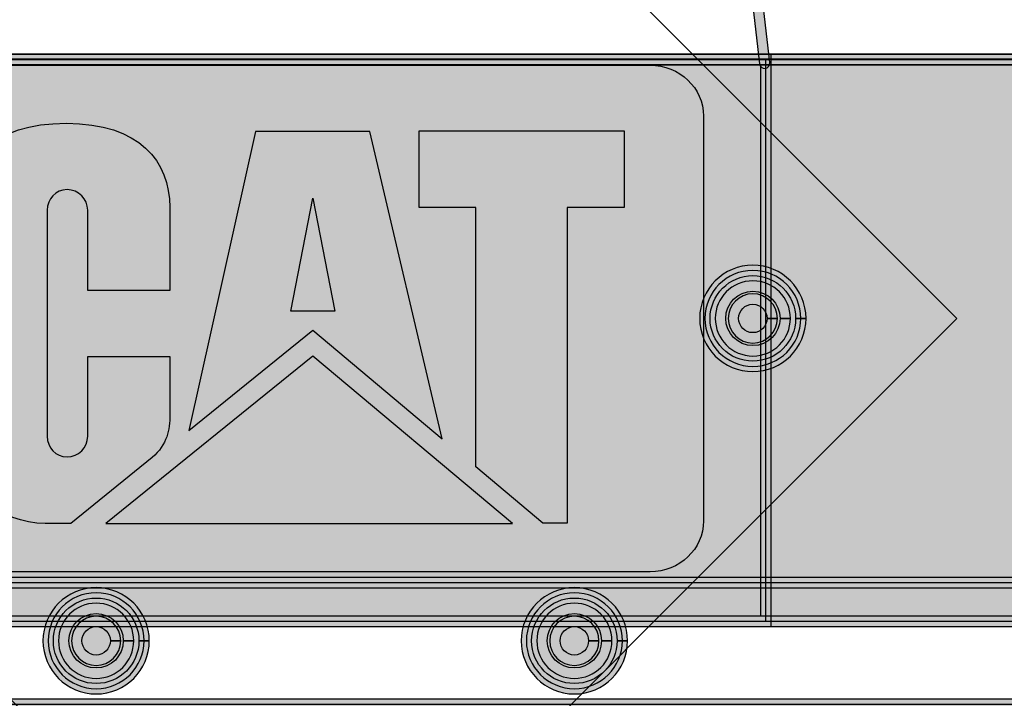
# Model space of a CAD drawing. Extents: x 32 to 382, y 40 to 244.
# Drawn here: x 320 to 351, y 145 to 166 of the extents above; entities that cross this region are included whole.
import ezdxf

# ---------------------------------------------------------------- set-up
doc = ezdxf.new("R2010")
doc.units = 0
doc.header["$MEASUREMENT"] = 0
doc.layers.add('4-VIEW', color=7, linetype='CONTINUOUS')

# ---------------------------------------------------------------- blocks, each defined once
blk = doc.blocks.new('BLOCK_16')
at = {"layer": '4-VIEW'}
h = blk.add_hatch(color=7, dxfattribs=at)
h.dxf.hatch_style = 2
edge = h.paths.add_edge_path()
edge.add_spline(control_points=[(299.42, 147.158), (299.42, 147.158), (299.42, 147.321), (299.42, 147.321), (299.42, 147.321), (358.617, 147.321), (358.617, 147.321), (358.617, 147.321), (358.617, 164.678), (358.617, 164.678), (358.617, 164.678), (299.584, 164.678), (299.584, 164.678), (299.584, 164.678), (299.584, 147.158), (299.584, 147.158), (299.584, 147.158), (299.42, 147.158), (299.42, 147.158), (299.42, 147.158), (299.42, 147.321), (299.42, 147.321), (299.42, 147.321), (299.42, 147.158), (299.42, 147.158), (299.42, 147.158), (299.256, 147.158), (299.256, 147.158), (299.256, 147.158), (299.256, 165.005), (299.256, 165.005), (299.256, 165.005), (358.944, 165.005), (358.944, 165.005), (358.944, 165.005), (358.944, 146.994), (358.944, 146.994), (358.944, 146.994), (299.256, 146.994), (299.256, 146.994), (299.256, 146.994), (299.256, 147.158), (299.256, 147.158), (299.256, 147.158), (299.42, 147.158), (299.42, 147.158)], knot_values=[0, 0, 0, 0, 1, 1, 1, 2, 2, 2, 3, 3, 3, 4, 4, 4, 5, 5, 5, 6, 6, 6, 7, 7, 7, 8, 8, 8, 9, 9, 9, 10, 10, 10, 11, 11, 11, 12, 12, 12, 13, 13, 13, 14, 14, 14, 15, 15, 15, 15], degree=3, periodic=1)
h = blk.add_hatch(color=7, dxfattribs=at)
h.dxf.hatch_style = 2
edge = h.paths.add_edge_path()
edge.add_spline(control_points=[(314.26, 147.158), (314.26, 147.158), (314.26, 147.321), (314.26, 147.321), (314.26, 147.321), (343.777, 147.321), (343.777, 147.321), (343.777, 147.321), (343.777, 164.678), (343.777, 164.678), (343.777, 164.678), (314.424, 164.678), (314.424, 164.678), (314.424, 164.678), (314.424, 147.158), (314.424, 147.158), (314.424, 147.158), (314.26, 147.158), (314.26, 147.158), (314.26, 147.158), (314.26, 147.321), (314.26, 147.321), (314.26, 147.321), (314.26, 147.158), (314.26, 147.158), (314.26, 147.158), (314.097, 147.158), (314.097, 147.158), (314.097, 147.158), (314.097, 165.005), (314.097, 165.005), (314.097, 165.005), (344.104, 165.005), (344.104, 165.005), (344.104, 165.005), (344.104, 146.994), (344.104, 146.994), (344.104, 146.994), (314.097, 146.994), (314.097, 146.994), (314.097, 146.994), (314.097, 147.158), (314.097, 147.158), (314.097, 147.158), (314.26, 147.158), (314.26, 147.158)], knot_values=[0, 0, 0, 0, 1, 1, 1, 2, 2, 2, 3, 3, 3, 4, 4, 4, 5, 5, 5, 6, 6, 6, 7, 7, 7, 8, 8, 8, 9, 9, 9, 10, 10, 10, 11, 11, 11, 12, 12, 12, 13, 13, 13, 14, 14, 14, 15, 15, 15, 15], degree=3, periodic=1)
h = blk.add_hatch(color=2, dxfattribs=at)
h.dxf.hatch_style = 2
h.paths.add_polyline_path([(299.42, 147.158), (358.781, 147.158), (358.781, 164.842), (299.42, 164.842)])
h = blk.add_hatch(color=2, dxfattribs=at)
h.dxf.hatch_style = 2
h.paths.add_polyline_path([(314.26, 147.158), (343.94, 147.158), (343.94, 164.842), (314.26, 164.842)])
h = blk.add_hatch(color=7, dxfattribs=at)
h.dxf.hatch_style = 2
edge = h.paths.add_edge_path()
edge.add_spline(control_points=[(345.041, 156.686), (345.041, 156.686), (345.205, 156.686), (345.205, 156.686), (345.205, 155.762), (344.455, 155.012), (343.532, 155.012), (342.608, 155.012), (341.859, 155.762), (341.859, 156.686), (341.859, 157.61), (342.608, 158.359), (343.532, 158.359), (344.455, 158.359), (345.205, 157.61), (345.205, 156.686), (345.205, 156.686), (345.041, 156.686), (345.041, 156.686), (345.041, 156.686), (344.878, 156.686), (344.878, 156.686), (344.876, 157.429), (344.275, 158.03), (343.532, 158.031), (342.788, 158.03), (342.188, 157.429), (342.186, 156.686), (342.188, 155.942), (342.788, 155.341), (343.532, 155.34), (344.275, 155.341), (344.876, 155.942), (344.878, 156.686), (344.878, 156.686), (345.041, 156.686), (345.041, 156.686)], knot_values=[0, 0, 0, 0, 1, 1, 1, 2, 2, 2, 3, 3, 3, 4, 4, 4, 5, 5, 5, 6, 6, 6, 7, 7, 7, 8, 8, 8, 9, 9, 9, 10, 10, 10, 11, 11, 11, 12, 12, 12, 12], degree=3, periodic=1)
h = blk.add_hatch(color=2, dxfattribs=at)
h.dxf.hatch_style = 2
edge = h.paths.add_edge_path()
edge.add_spline(control_points=[(345.041, 156.686), (345.041, 155.852), (344.365, 155.176), (343.532, 155.176), (342.699, 155.176), (342.023, 155.852), (342.023, 156.686), (342.023, 157.519), (342.699, 158.195), (343.532, 158.195), (344.365, 158.195), (345.041, 157.519), (345.041, 156.686)], knot_values=[0, 0, 0, 0, 0.352778, 0.352778, 0.352778, 0.705556, 0.705556, 0.705556, 1.058333, 1.058333, 1.058333, 1.411111, 1.411111, 1.411111, 1.411111], degree=3, periodic=0)
edge.add_line((345.041, 156.686), (345.041, 156.686))
h = blk.add_hatch(color=7, dxfattribs=at)
h.dxf.hatch_style = 2
edge = h.paths.add_edge_path()
edge.add_spline(control_points=[(344.551, 156.686), (344.551, 156.686), (344.714, 156.686), (344.714, 156.686), (344.714, 156.033), (344.186, 155.503), (343.532, 155.503), (342.879, 155.503), (342.35, 156.033), (342.35, 156.686), (342.35, 157.338), (342.879, 157.868), (343.532, 157.868), (344.186, 157.868), (344.714, 157.338), (344.714, 156.686), (344.714, 156.686), (344.551, 156.686), (344.551, 156.686), (344.551, 156.686), (344.387, 156.686), (344.387, 156.686), (344.387, 157.158), (344.005, 157.541), (343.532, 157.541), (343.059, 157.541), (342.678, 157.158), (342.677, 156.686), (342.678, 156.213), (343.059, 155.831), (343.532, 155.83), (344.005, 155.831), (344.387, 156.213), (344.387, 156.686), (344.387, 156.686), (344.551, 156.686), (344.551, 156.686)], knot_values=[0, 0, 0, 0, 1, 1, 1, 2, 2, 2, 3, 3, 3, 4, 4, 4, 5, 5, 5, 6, 6, 6, 7, 7, 7, 8, 8, 8, 9, 9, 9, 10, 10, 10, 11, 11, 11, 12, 12, 12, 12], degree=3, periodic=1)
h = blk.add_hatch(color=7, dxfattribs=at)
h.dxf.hatch_style = 2
edge = h.paths.add_edge_path()
edge.add_spline(control_points=[(344.143, 156.686), (344.143, 156.686), (344.307, 156.686), (344.307, 156.686), (344.307, 156.258), (343.96, 155.912), (343.532, 155.911), (343.104, 155.911), (342.757, 156.258), (342.757, 156.686), (342.757, 157.113), (343.104, 157.46), (343.532, 157.46), (343.96, 157.46), (344.307, 157.113), (344.307, 156.686), (344.307, 156.686), (344.143, 156.686), (344.143, 156.686), (344.143, 156.686), (343.979, 156.686), (343.979, 156.686), (343.979, 156.932), (343.78, 157.132), (343.532, 157.133), (343.285, 157.132), (343.085, 156.932), (343.085, 156.686), (343.085, 156.438), (343.285, 156.239), (343.532, 156.238), (343.78, 156.238), (343.979, 156.438), (343.979, 156.686), (343.979, 156.686), (344.143, 156.686), (344.143, 156.686)], knot_values=[0, 0, 0, 0, 1, 1, 1, 2, 2, 2, 3, 3, 3, 4, 4, 4, 5, 5, 5, 6, 6, 6, 7, 7, 7, 8, 8, 8, 9, 9, 9, 10, 10, 10, 11, 11, 11, 12, 12, 12, 12], degree=3, periodic=1)
for points in [[(299.42, 147.158), (358.781, 147.158), (358.781, 164.842), (299.42, 164.842), (299.42, 147.158)], [(314.26, 147.158), (343.94, 147.158), (343.94, 164.842), (314.26, 164.842), (314.26, 147.158)]]:
    blk.add_lwpolyline(points, dxfattribs=at)
for points, knots in [([(299.42, 147.158), (299.42, 147.158), (299.42, 147.321), (299.42, 147.321), (299.42, 147.321), (358.617, 147.321), (358.617, 147.321), (358.617, 147.321), (358.617, 164.678), (358.617, 164.678), (358.617, 164.678), (299.584, 164.678), (299.584, 164.678), (299.584, 164.678), (299.584, 147.158), (299.584, 147.158), (299.584, 147.158), (299.42, 147.158), (299.42, 147.158), (299.42, 147.158), (299.42, 147.321), (299.42, 147.321), (299.42, 147.321), (299.42, 147.158), (299.42, 147.158), (299.42, 147.158), (299.256, 147.158), (299.256, 147.158), (299.256, 147.158), (299.256, 165.005), (299.256, 165.005), (299.256, 165.005), (358.944, 165.005), (358.944, 165.005), (358.944, 165.005), (358.944, 146.994), (358.944, 146.994), (358.944, 146.994), (299.256, 146.994), (299.256, 146.994), (299.256, 146.994), (299.256, 147.158), (299.256, 147.158), (299.256, 147.158), (299.42, 147.158), (299.42, 147.158)], [0, 0, 0, 0, 1, 1, 1, 2, 2, 2, 3, 3, 3, 4, 4, 4, 5, 5, 5, 6, 6, 6, 7, 7, 7, 8, 8, 8, 9, 9, 9, 10, 10, 10, 11, 11, 11, 12, 12, 12, 13, 13, 13, 14, 14, 14, 15, 15, 15, 15]), ([(314.26, 147.158), (314.26, 147.158), (314.26, 147.321), (314.26, 147.321), (314.26, 147.321), (343.777, 147.321), (343.777, 147.321), (343.777, 147.321), (343.777, 164.678), (343.777, 164.678), (343.777, 164.678), (314.424, 164.678), (314.424, 164.678), (314.424, 164.678), (314.424, 147.158), (314.424, 147.158), (314.424, 147.158), (314.26, 147.158), (314.26, 147.158), (314.26, 147.158), (314.26, 147.321), (314.26, 147.321), (314.26, 147.321), (314.26, 147.158), (314.26, 147.158), (314.26, 147.158), (314.097, 147.158), (314.097, 147.158), (314.097, 147.158), (314.097, 165.005), (314.097, 165.005), (314.097, 165.005), (344.104, 165.005), (344.104, 165.005), (344.104, 165.005), (344.104, 146.994), (344.104, 146.994), (344.104, 146.994), (314.097, 146.994), (314.097, 146.994), (314.097, 146.994), (314.097, 147.158), (314.097, 147.158), (314.097, 147.158), (314.26, 147.158), (314.26, 147.158)], [0, 0, 0, 0, 1, 1, 1, 2, 2, 2, 3, 3, 3, 4, 4, 4, 5, 5, 5, 6, 6, 6, 7, 7, 7, 8, 8, 8, 9, 9, 9, 10, 10, 10, 11, 11, 11, 12, 12, 12, 13, 13, 13, 14, 14, 14, 15, 15, 15, 15]), ([(345.041, 156.686), (345.041, 156.686), (345.205, 156.686), (345.205, 156.686), (345.205, 155.762), (344.455, 155.012), (343.532, 155.012), (342.608, 155.012), (341.859, 155.762), (341.859, 156.686), (341.859, 157.61), (342.608, 158.359), (343.532, 158.359), (344.455, 158.359), (345.205, 157.61), (345.205, 156.686), (345.205, 156.686), (345.041, 156.686), (345.041, 156.686), (345.041, 156.686), (344.878, 156.686), (344.878, 156.686), (344.876, 157.429), (344.275, 158.03), (343.532, 158.031), (342.788, 158.03), (342.188, 157.429), (342.186, 156.686), (342.188, 155.942), (342.788, 155.341), (343.532, 155.34), (344.275, 155.341), (344.876, 155.942), (344.878, 156.686), (344.878, 156.686), (345.041, 156.686), (345.041, 156.686)], [0, 0, 0, 0, 1, 1, 1, 2, 2, 2, 3, 3, 3, 4, 4, 4, 5, 5, 5, 6, 6, 6, 7, 7, 7, 8, 8, 8, 9, 9, 9, 10, 10, 10, 11, 11, 11, 12, 12, 12, 12]), ([(345.041, 156.686), (345.041, 155.852), (344.365, 155.176), (343.532, 155.176), (342.699, 155.176), (342.023, 155.852), (342.023, 156.686), (342.023, 157.519), (342.699, 158.195), (343.532, 158.195), (344.365, 158.195), (345.041, 157.519), (345.041, 156.686)], [0, 0, 0, 0, 1, 1, 1, 2, 2, 2, 3, 3, 3, 4, 4, 4, 4]), ([(344.551, 156.686), (344.551, 156.686), (344.714, 156.686), (344.714, 156.686), (344.714, 156.033), (344.186, 155.503), (343.532, 155.503), (342.879, 155.503), (342.35, 156.033), (342.35, 156.686), (342.35, 157.338), (342.879, 157.868), (343.532, 157.868), (344.186, 157.868), (344.714, 157.338), (344.714, 156.686), (344.714, 156.686), (344.551, 156.686), (344.551, 156.686), (344.551, 156.686), (344.387, 156.686), (344.387, 156.686), (344.387, 157.158), (344.005, 157.541), (343.532, 157.541), (343.059, 157.541), (342.678, 157.158), (342.677, 156.686), (342.678, 156.213), (343.059, 155.831), (343.532, 155.83), (344.005, 155.831), (344.387, 156.213), (344.387, 156.686), (344.387, 156.686), (344.551, 156.686), (344.551, 156.686)], [0, 0, 0, 0, 1, 1, 1, 2, 2, 2, 3, 3, 3, 4, 4, 4, 5, 5, 5, 6, 6, 6, 7, 7, 7, 8, 8, 8, 9, 9, 9, 10, 10, 10, 11, 11, 11, 12, 12, 12, 12]), ([(344.143, 156.686), (344.143, 156.686), (344.307, 156.686), (344.307, 156.686), (344.307, 156.258), (343.96, 155.912), (343.532, 155.911), (343.104, 155.911), (342.757, 156.258), (342.757, 156.686), (342.757, 157.113), (343.104, 157.46), (343.532, 157.46), (343.96, 157.46), (344.307, 157.113), (344.307, 156.686), (344.307, 156.686), (344.143, 156.686), (344.143, 156.686), (344.143, 156.686), (343.979, 156.686), (343.979, 156.686), (343.979, 156.932), (343.78, 157.132), (343.532, 157.133), (343.285, 157.132), (343.085, 156.932), (343.085, 156.686), (343.085, 156.438), (343.285, 156.239), (343.532, 156.238), (343.78, 156.238), (343.979, 156.438), (343.979, 156.686), (343.979, 156.686), (344.143, 156.686), (344.143, 156.686)], [0, 0, 0, 0, 1, 1, 1, 2, 2, 2, 3, 3, 3, 4, 4, 4, 5, 5, 5, 6, 6, 6, 7, 7, 7, 8, 8, 8, 9, 9, 9, 10, 10, 10, 11, 11, 11, 12, 12, 12, 12])]:
    blk.add_open_spline(points, degree=3, knots=knots, dxfattribs=at)
blk = doc.blocks.new('BLOCK_17')
at = {"layer": '4-VIEW'}
blk.add_lwpolyline([(358.781, 148.371), (358.781, 144.54), (299.42, 144.54), (299.42, 148.371), (358.781, 148.371)], dxfattribs=at)
blk.add_open_spline([(299.42, 148.371), (299.42, 148.371), (299.42, 147.157), (299.42, 147.157), (299.42, 146.392), (299.726, 144.54), (302.037, 144.54), (302.037, 144.54), (356.163, 144.54), (356.163, 144.54), (358.38, 144.54), (358.781, 145.655), (358.781, 147.157), (358.781, 147.157), (358.781, 148.371), (358.781, 148.371), (358.781, 148.371), (299.42, 148.371), (299.42, 148.371)], degree=3, knots=[0, 0, 0, 0, 1, 1, 1, 2, 2, 2, 3, 3, 3, 4, 4, 4, 5, 5, 5, 6, 6, 6, 6], dxfattribs=at)
blk = doc.blocks.new('BLOCK_18')
at = {"layer": '4-VIEW'}
h = blk.add_hatch(color=7, dxfattribs=at)
h.dxf.hatch_style = 2
edge = h.paths.add_edge_path()
edge.add_spline(control_points=[(358.781, 148.371), (358.781, 148.371), (358.944, 148.371), (358.944, 148.371), (358.944, 148.371), (358.944, 147.157), (358.944, 147.157), (358.943, 146.394), (358.846, 145.7), (358.431, 145.182), (358.012, 144.664), (357.294, 144.375), (356.163, 144.376), (352.899, 144.376), (304.677, 144.376), (302.037, 144.376), (300.838, 144.372), (300.113, 144.869), (299.725, 145.471), (299.333, 146.072), (299.257, 146.753), (299.256, 147.157), (299.256, 147.157), (299.256, 148.535), (299.256, 148.535), (299.256, 148.535), (358.944, 148.535), (358.944, 148.535), (358.944, 148.535), (358.944, 148.371), (358.944, 148.371), (358.944, 148.371), (358.781, 148.371), (358.781, 148.371), (358.781, 148.371), (358.781, 148.207), (358.781, 148.207), (358.781, 148.207), (299.584, 148.207), (299.584, 148.207), (299.584, 148.207), (299.584, 147.157), (299.584, 147.157), (299.582, 146.795), (299.659, 146.168), (299.999, 145.651), (300.34, 145.135), (300.925, 144.707), (302.037, 144.703), (304.677, 144.703), (352.899, 144.703), (356.163, 144.703), (357.248, 144.704), (357.839, 144.973), (358.176, 145.388), (358.514, 145.804), (358.617, 146.418), (358.617, 147.157), (358.617, 147.157), (358.617, 148.371), (358.617, 148.371), (358.617, 148.371), (358.781, 148.371), (358.781, 148.371), (358.781, 148.371), (358.781, 148.207), (358.781, 148.207), (358.781, 148.207), (358.781, 148.371), (358.781, 148.371)], knot_values=[0, 0, 0, 0, 1, 1, 1, 2, 2, 2, 3, 3, 3, 4, 4, 4, 5, 5, 5, 6, 6, 6, 7, 7, 7, 8, 8, 8, 9, 9, 9, 10, 10, 10, 11, 11, 11, 12, 12, 12, 13, 13, 13, 14, 14, 14, 15, 15, 15, 16, 16, 16, 17, 17, 17, 18, 18, 18, 19, 19, 19, 20, 20, 20, 21, 21, 21, 22, 22, 22, 23, 23, 23, 23], degree=3, periodic=1)
blk.add_open_spline([(358.781, 148.371), (358.781, 148.371), (358.944, 148.371), (358.944, 148.371), (358.944, 148.371), (358.944, 147.157), (358.944, 147.157), (358.943, 146.394), (358.846, 145.7), (358.431, 145.182), (358.012, 144.664), (357.294, 144.375), (356.163, 144.376), (352.899, 144.376), (304.677, 144.376), (302.037, 144.376), (300.838, 144.372), (300.113, 144.869), (299.725, 145.471), (299.333, 146.072), (299.257, 146.753), (299.256, 147.157), (299.256, 147.157), (299.256, 148.535), (299.256, 148.535), (299.256, 148.535), (358.944, 148.535), (358.944, 148.535), (358.944, 148.535), (358.944, 148.371), (358.944, 148.371), (358.944, 148.371), (358.781, 148.371), (358.781, 148.371), (358.781, 148.371), (358.781, 148.207), (358.781, 148.207), (358.781, 148.207), (299.584, 148.207), (299.584, 148.207), (299.584, 148.207), (299.584, 147.157), (299.584, 147.157), (299.582, 146.795), (299.659, 146.168), (299.999, 145.651), (300.34, 145.135), (300.925, 144.707), (302.037, 144.703), (304.677, 144.703), (352.899, 144.703), (356.163, 144.703), (357.248, 144.704), (357.839, 144.973), (358.176, 145.388), (358.514, 145.804), (358.617, 146.418), (358.617, 147.157), (358.617, 147.157), (358.617, 148.371), (358.617, 148.371), (358.617, 148.371), (358.781, 148.371), (358.781, 148.371), (358.781, 148.371), (358.781, 148.207), (358.781, 148.207), (358.781, 148.207), (358.781, 148.371), (358.781, 148.371)], degree=3, knots=[0, 0, 0, 0, 1, 1, 1, 2, 2, 2, 3, 3, 3, 4, 4, 4, 5, 5, 5, 6, 6, 6, 7, 7, 7, 8, 8, 8, 9, 9, 9, 10, 10, 10, 11, 11, 11, 12, 12, 12, 13, 13, 13, 14, 14, 14, 15, 15, 15, 16, 16, 16, 17, 17, 17, 18, 18, 18, 19, 19, 19, 20, 20, 20, 21, 21, 21, 22, 22, 22, 23, 23, 23, 23], dxfattribs=at)
blk = doc.blocks.new('BLOCK_19')
at = {"layer": '4-VIEW'}
blk.add_lwpolyline([(299.42, 164.827), (299.42, 168.005), (358.781, 168.005), (358.781, 164.827), (299.42, 164.827)], dxfattribs=at)
blk.add_open_spline([(302.037, 168.005), (299.726, 168.005), (299.42, 166.152), (299.42, 165.387), (299.42, 165.387), (299.42, 164.827), (299.42, 164.827), (299.42, 164.827), (358.781, 164.827), (358.781, 164.827), (358.781, 164.827), (358.781, 165.387), (358.781, 165.387), (358.781, 166.888), (358.38, 168.005), (356.163, 168.005), (356.163, 168.005), (302.037, 168.005), (302.037, 168.005)], degree=3, knots=[0, 0, 0, 0, 1, 1, 1, 2, 2, 2, 3, 3, 3, 4, 4, 4, 5, 5, 5, 6, 6, 6, 6], dxfattribs=at)
blk = doc.blocks.new('BLOCK_20')
at = {"layer": '4-VIEW'}
h = blk.add_hatch(color=7, dxfattribs=at)
h.dxf.hatch_style = 2
edge = h.paths.add_edge_path()
edge.add_spline(control_points=[(343.737, 164.697), (343.737, 164.697), (343.369, 167.887), (343.369, 167.887), (343.369, 167.887), (343.367, 167.906), (343.367, 167.906), (343.367, 167.906), (343.367, 174.441), (343.367, 174.441), (343.367, 174.439), (343.365, 174.782), (343.322, 175.12), (343.301, 175.289), (343.269, 175.456), (343.228, 175.567), (343.228, 175.567), (343.174, 175.676), (343.174, 175.676), (343.174, 175.676), (343.168, 175.684), (343.168, 175.684), (343.168, 175.684), (343.178, 175.696), (343.178, 175.696), (343.178, 175.696), (343.172, 175.681), (343.172, 175.681), (343.172, 175.681), (343.168, 175.684), (343.168, 175.684), (343.168, 175.684), (343.178, 175.696), (343.178, 175.696), (343.178, 175.696), (343.172, 175.681), (343.172, 175.681), (343.172, 175.681), (343.191, 175.727), (343.191, 175.727), (343.191, 175.727), (343.191, 175.678), (343.191, 175.678), (343.191, 175.678), (343.172, 175.681), (343.172, 175.681), (343.172, 175.681), (343.191, 175.727), (343.191, 175.727), (343.191, 175.727), (343.191, 175.678), (343.191, 175.678), (343.1, 175.678), (343.027, 175.751), (343.027, 175.841), (343.027, 175.932), (343.1, 176.005), (343.191, 176.005), (343.295, 176.005), (343.378, 175.945), (343.426, 175.885), (343.512, 175.777), (343.552, 175.645), (343.589, 175.495), (343.691, 175.052), (343.694, 174.448), (343.694, 174.442), (343.694, 174.442), (343.694, 167.915), (343.694, 167.915), (343.694, 167.915), (344.063, 164.734), (344.063, 164.734), (344.073, 164.644), (344.008, 164.563), (343.918, 164.553), (343.829, 164.543), (343.748, 164.607), (343.737, 164.697)], knot_values=[0, 0, 0, 0, 1, 1, 1, 2, 2, 2, 3, 3, 3, 4, 4, 4, 5, 5, 5, 6, 6, 6, 7, 7, 7, 8, 8, 8, 9, 9, 9, 10, 10, 10, 11, 11, 11, 12, 12, 12, 13, 13, 13, 14, 14, 14, 15, 15, 15, 16, 16, 16, 17, 17, 17, 18, 18, 18, 19, 19, 19, 20, 20, 20, 21, 21, 21, 22, 22, 22, 23, 23, 23, 24, 24, 24, 25, 25, 25, 26, 26, 26, 26], degree=3, periodic=1)
h = blk.add_hatch(color=7, dxfattribs=at)
h.dxf.hatch_style = 2
edge = h.paths.add_edge_path()
edge.add_spline(control_points=[(358.781, 164.827), (358.781, 164.827), (358.617, 164.827), (358.617, 164.827), (358.617, 164.827), (358.617, 165.387), (358.617, 165.387), (358.617, 166.125), (358.514, 166.74), (358.176, 167.156), (357.839, 167.571), (357.248, 167.84), (356.163, 167.841), (352.899, 167.841), (304.677, 167.841), (302.037, 167.841), (300.925, 167.837), (300.34, 167.409), (299.999, 166.893), (299.659, 166.376), (299.582, 165.749), (299.584, 165.387), (299.584, 165.387), (299.584, 164.991), (299.584, 164.991), (299.584, 164.991), (358.781, 164.991), (358.781, 164.991), (358.781, 164.991), (358.781, 164.827), (358.781, 164.827), (358.781, 164.827), (358.617, 164.827), (358.617, 164.827), (358.617, 164.827), (358.781, 164.827), (358.781, 164.827), (358.781, 164.827), (358.781, 164.664), (358.781, 164.664), (358.781, 164.664), (299.256, 164.664), (299.256, 164.664), (299.256, 164.664), (299.256, 165.387), (299.256, 165.387), (299.257, 165.79), (299.333, 166.472), (299.725, 167.072), (300.113, 167.675), (300.838, 168.173), (302.037, 168.168), (304.677, 168.168), (352.899, 168.168), (356.163, 168.168), (357.294, 168.17), (358.012, 167.881), (358.431, 167.362), (358.846, 166.844), (358.943, 166.15), (358.944, 165.387), (358.944, 165.387), (358.944, 164.827), (358.944, 164.827), (358.944, 164.827), (358.944, 164.664), (358.944, 164.664), (358.944, 164.664), (358.781, 164.664), (358.781, 164.664), (358.781, 164.664), (358.781, 164.827), (358.781, 164.827)], knot_values=[0, 0, 0, 0, 1, 1, 1, 2, 2, 2, 3, 3, 3, 4, 4, 4, 5, 5, 5, 6, 6, 6, 7, 7, 7, 8, 8, 8, 9, 9, 9, 10, 10, 10, 11, 11, 11, 12, 12, 12, 13, 13, 13, 14, 14, 14, 15, 15, 15, 16, 16, 16, 17, 17, 17, 18, 18, 18, 19, 19, 19, 20, 20, 20, 21, 21, 21, 22, 22, 22, 23, 23, 23, 24, 24, 24, 24], degree=3, periodic=1)
h = blk.add_hatch(color=7, dxfattribs=at)
h.dxf.hatch_style = 2
edge = h.paths.add_edge_path()
edge.add_spline(control_points=[(324.372, 146.542), (324.372, 146.542), (324.536, 146.542), (324.536, 146.542), (324.536, 145.618), (323.786, 144.869), (322.862, 144.869), (321.938, 144.869), (321.189, 145.618), (321.189, 146.542), (321.189, 147.465), (321.938, 148.215), (322.862, 148.215), (323.786, 148.215), (324.536, 147.465), (324.536, 146.542), (324.536, 146.542), (324.372, 146.542), (324.372, 146.542), (324.372, 146.542), (324.209, 146.542), (324.209, 146.542), (324.207, 147.285), (323.605, 147.886), (322.862, 147.888), (322.119, 147.886), (321.518, 147.285), (321.516, 146.542), (321.518, 145.799), (322.119, 145.197), (322.862, 145.196), (323.605, 145.197), (324.207, 145.799), (324.209, 146.542), (324.209, 146.542), (324.372, 146.542), (324.372, 146.542)], knot_values=[0, 0, 0, 0, 1, 1, 1, 2, 2, 2, 3, 3, 3, 4, 4, 4, 5, 5, 5, 6, 6, 6, 7, 7, 7, 8, 8, 8, 9, 9, 9, 10, 10, 10, 11, 11, 11, 12, 12, 12, 12], degree=3, periodic=1)
h = blk.add_hatch(color=7, dxfattribs=at)
h.dxf.hatch_style = 2
edge = h.paths.add_edge_path()
edge.add_spline(control_points=[(339.424, 146.542), (339.424, 146.542), (339.587, 146.542), (339.587, 146.542), (339.587, 145.618), (338.838, 144.869), (337.914, 144.869), (336.991, 144.869), (336.241, 145.618), (336.241, 146.542), (336.241, 147.465), (336.991, 148.215), (337.914, 148.215), (338.838, 148.215), (339.587, 147.465), (339.587, 146.542), (339.587, 146.542), (339.424, 146.542), (339.424, 146.542), (339.424, 146.542), (339.261, 146.542), (339.261, 146.542), (339.259, 147.285), (338.657, 147.886), (337.914, 147.888), (337.17, 147.886), (336.57, 147.285), (336.569, 146.542), (336.57, 145.799), (337.17, 145.197), (337.914, 145.196), (338.657, 145.197), (339.259, 145.799), (339.261, 146.542), (339.261, 146.542), (339.424, 146.542), (339.424, 146.542)], knot_values=[0, 0, 0, 0, 1, 1, 1, 2, 2, 2, 3, 3, 3, 4, 4, 4, 5, 5, 5, 6, 6, 6, 7, 7, 7, 8, 8, 8, 9, 9, 9, 10, 10, 10, 11, 11, 11, 12, 12, 12, 12], degree=3, periodic=1)
h = blk.add_hatch(color=2, dxfattribs=at)
h.dxf.hatch_style = 2
edge = h.paths.add_edge_path()
edge.add_spline(control_points=[(324.372, 146.542), (324.372, 145.708), (323.696, 145.032), (322.862, 145.032), (322.029, 145.032), (321.353, 145.708), (321.353, 146.542), (321.353, 147.375), (322.029, 148.051), (322.862, 148.051), (323.696, 148.051), (324.372, 147.375), (324.372, 146.542)], knot_values=[0, 0, 0, 0, 0.352778, 0.352778, 0.352778, 0.705556, 0.705556, 0.705556, 1.058333, 1.058333, 1.058333, 1.411111, 1.411111, 1.411111, 1.411111], degree=3, periodic=0)
edge.add_line((324.372, 146.542), (324.372, 146.542))
h = blk.add_hatch(color=2, dxfattribs=at)
h.dxf.hatch_style = 2
edge = h.paths.add_edge_path()
edge.add_spline(control_points=[(339.424, 146.542), (339.424, 145.708), (338.748, 145.032), (337.914, 145.032), (337.081, 145.032), (336.405, 145.708), (336.405, 146.542), (336.405, 147.375), (337.081, 148.051), (337.914, 148.051), (338.748, 148.051), (339.424, 147.375), (339.424, 146.542)], knot_values=[0, 0, 0, 0, 0.352778, 0.352778, 0.352778, 0.705556, 0.705556, 0.705556, 1.058333, 1.058333, 1.058333, 1.411111, 1.411111, 1.411111, 1.411111], degree=3, periodic=0)
edge.add_line((339.424, 146.542), (339.424, 146.542))
h = blk.add_hatch(color=7, dxfattribs=at)
h.dxf.hatch_style = 2
edge = h.paths.add_edge_path()
edge.add_spline(control_points=[(323.881, 146.542), (323.881, 146.542), (324.045, 146.542), (324.045, 146.542), (324.045, 145.889), (323.515, 145.359), (322.862, 145.359), (322.209, 145.359), (321.68, 145.889), (321.68, 146.542), (321.68, 147.194), (322.209, 147.724), (322.862, 147.724), (323.515, 147.724), (324.045, 147.194), (324.045, 146.542), (324.045, 146.542), (323.881, 146.542), (323.881, 146.542), (323.881, 146.542), (323.717, 146.542), (323.717, 146.542), (323.717, 147.014), (323.336, 147.397), (322.862, 147.398), (322.39, 147.397), (322.009, 147.014), (322.008, 146.542), (322.009, 146.069), (322.39, 145.687), (322.862, 145.687), (323.336, 145.687), (323.717, 146.069), (323.717, 146.542), (323.717, 146.542), (323.881, 146.542), (323.881, 146.542)], knot_values=[0, 0, 0, 0, 1, 1, 1, 2, 2, 2, 3, 3, 3, 4, 4, 4, 5, 5, 5, 6, 6, 6, 7, 7, 7, 8, 8, 8, 9, 9, 9, 10, 10, 10, 11, 11, 11, 12, 12, 12, 12], degree=3, periodic=1)
h = blk.add_hatch(color=7, dxfattribs=at)
h.dxf.hatch_style = 2
edge = h.paths.add_edge_path()
edge.add_spline(control_points=[(338.933, 146.542), (338.933, 146.542), (339.097, 146.542), (339.097, 146.542), (339.097, 145.889), (338.567, 145.359), (337.914, 145.359), (337.261, 145.359), (336.732, 145.889), (336.732, 146.542), (336.732, 147.194), (337.261, 147.724), (337.914, 147.724), (338.567, 147.724), (339.097, 147.194), (339.097, 146.542), (339.097, 146.542), (338.933, 146.542), (338.933, 146.542), (338.933, 146.542), (338.77, 146.542), (338.77, 146.542), (338.768, 147.014), (338.386, 147.397), (337.914, 147.398), (337.443, 147.397), (337.06, 147.014), (337.06, 146.542), (337.06, 146.069), (337.442, 145.687), (337.914, 145.687), (338.386, 145.687), (338.768, 146.069), (338.77, 146.542), (338.77, 146.542), (338.933, 146.542), (338.933, 146.542)], knot_values=[0, 0, 0, 0, 1, 1, 1, 2, 2, 2, 3, 3, 3, 4, 4, 4, 5, 5, 5, 6, 6, 6, 7, 7, 7, 8, 8, 8, 9, 9, 9, 10, 10, 10, 11, 11, 11, 12, 12, 12, 12], degree=3, periodic=1)
h = blk.add_hatch(color=7, dxfattribs=at)
h.dxf.hatch_style = 2
edge = h.paths.add_edge_path()
edge.add_spline(control_points=[(323.473, 146.542), (323.473, 146.542), (323.637, 146.542), (323.637, 146.542), (323.637, 146.114), (323.291, 145.768), (322.862, 145.767), (322.434, 145.767), (322.088, 146.114), (322.088, 146.542), (322.088, 146.969), (322.434, 147.316), (322.862, 147.316), (323.291, 147.316), (323.637, 146.969), (323.637, 146.542), (323.637, 146.542), (323.473, 146.542), (323.473, 146.542), (323.473, 146.542), (323.31, 146.542), (323.31, 146.542), (323.31, 146.789), (323.11, 146.988), (322.862, 146.989), (322.615, 146.988), (322.415, 146.789), (322.415, 146.542), (322.415, 146.295), (322.615, 146.095), (322.862, 146.094), (323.11, 146.094), (323.31, 146.295), (323.31, 146.542), (323.31, 146.542), (323.473, 146.542), (323.473, 146.542)], knot_values=[0, 0, 0, 0, 1, 1, 1, 2, 2, 2, 3, 3, 3, 4, 4, 4, 5, 5, 5, 6, 6, 6, 7, 7, 7, 8, 8, 8, 9, 9, 9, 10, 10, 10, 11, 11, 11, 12, 12, 12, 12], degree=3, periodic=1)
h = blk.add_hatch(color=7, dxfattribs=at)
h.dxf.hatch_style = 2
edge = h.paths.add_edge_path()
edge.add_spline(control_points=[(338.525, 146.542), (338.525, 146.542), (338.689, 146.542), (338.689, 146.542), (338.689, 146.114), (338.341, 145.767), (337.914, 145.767), (337.486, 145.767), (337.139, 146.114), (337.139, 146.542), (337.139, 146.969), (337.486, 147.316), (337.914, 147.316), (338.341, 147.316), (338.689, 146.969), (338.689, 146.542), (338.689, 146.542), (338.525, 146.542), (338.525, 146.542), (338.525, 146.542), (338.362, 146.542), (338.362, 146.542), (338.361, 146.789), (338.162, 146.988), (337.914, 146.989), (337.666, 146.988), (337.467, 146.789), (337.466, 146.542), (337.467, 146.295), (337.666, 146.095), (337.914, 146.094), (338.162, 146.095), (338.361, 146.295), (338.362, 146.542), (338.362, 146.542), (338.525, 146.542), (338.525, 146.542)], knot_values=[0, 0, 0, 0, 1, 1, 1, 2, 2, 2, 3, 3, 3, 4, 4, 4, 5, 5, 5, 6, 6, 6, 7, 7, 7, 8, 8, 8, 9, 9, 9, 10, 10, 10, 11, 11, 11, 12, 12, 12, 12], degree=3, periodic=1)
for points, knots in [([(343.737, 164.697), (343.737, 164.697), (343.369, 167.887), (343.369, 167.887), (343.369, 167.887), (343.367, 167.906), (343.367, 167.906), (343.367, 167.906), (343.367, 174.441), (343.367, 174.441), (343.367, 174.439), (343.365, 174.782), (343.322, 175.12), (343.301, 175.289), (343.269, 175.456), (343.228, 175.567), (343.228, 175.567), (343.174, 175.676), (343.174, 175.676), (343.174, 175.676), (343.168, 175.684), (343.168, 175.684), (343.168, 175.684), (343.178, 175.696), (343.178, 175.696), (343.178, 175.696), (343.172, 175.681), (343.172, 175.681), (343.172, 175.681), (343.168, 175.684), (343.168, 175.684), (343.168, 175.684), (343.178, 175.696), (343.178, 175.696), (343.178, 175.696), (343.172, 175.681), (343.172, 175.681), (343.172, 175.681), (343.191, 175.727), (343.191, 175.727), (343.191, 175.727), (343.191, 175.678), (343.191, 175.678), (343.191, 175.678), (343.172, 175.681), (343.172, 175.681), (343.172, 175.681), (343.191, 175.727), (343.191, 175.727), (343.191, 175.727), (343.191, 175.678), (343.191, 175.678), (343.1, 175.678), (343.027, 175.751), (343.027, 175.841), (343.027, 175.932), (343.1, 176.005), (343.191, 176.005), (343.295, 176.005), (343.378, 175.945), (343.426, 175.885), (343.512, 175.777), (343.552, 175.645), (343.589, 175.495), (343.691, 175.052), (343.694, 174.448), (343.694, 174.442), (343.694, 174.442), (343.694, 167.915), (343.694, 167.915), (343.694, 167.915), (344.063, 164.734), (344.063, 164.734), (344.073, 164.644), (344.008, 164.563), (343.918, 164.553), (343.829, 164.543), (343.748, 164.607), (343.737, 164.697)], [0, 0, 0, 0, 1, 1, 1, 2, 2, 2, 3, 3, 3, 4, 4, 4, 5, 5, 5, 6, 6, 6, 7, 7, 7, 8, 8, 8, 9, 9, 9, 10, 10, 10, 11, 11, 11, 12, 12, 12, 13, 13, 13, 14, 14, 14, 15, 15, 15, 16, 16, 16, 17, 17, 17, 18, 18, 18, 19, 19, 19, 20, 20, 20, 21, 21, 21, 22, 22, 22, 23, 23, 23, 24, 24, 24, 25, 25, 25, 26, 26, 26, 26]), ([(358.781, 164.827), (358.781, 164.827), (358.617, 164.827), (358.617, 164.827), (358.617, 164.827), (358.617, 165.387), (358.617, 165.387), (358.617, 166.125), (358.514, 166.74), (358.176, 167.156), (357.839, 167.571), (357.248, 167.84), (356.163, 167.841), (352.899, 167.841), (304.677, 167.841), (302.037, 167.841), (300.925, 167.837), (300.34, 167.409), (299.999, 166.893), (299.659, 166.376), (299.582, 165.749), (299.584, 165.387), (299.584, 165.387), (299.584, 164.991), (299.584, 164.991), (299.584, 164.991), (358.781, 164.991), (358.781, 164.991), (358.781, 164.991), (358.781, 164.827), (358.781, 164.827), (358.781, 164.827), (358.617, 164.827), (358.617, 164.827), (358.617, 164.827), (358.781, 164.827), (358.781, 164.827), (358.781, 164.827), (358.781, 164.664), (358.781, 164.664), (358.781, 164.664), (299.256, 164.664), (299.256, 164.664), (299.256, 164.664), (299.256, 165.387), (299.256, 165.387), (299.257, 165.79), (299.333, 166.472), (299.725, 167.072), (300.113, 167.675), (300.838, 168.173), (302.037, 168.168), (304.677, 168.168), (352.899, 168.168), (356.163, 168.168), (357.294, 168.17), (358.012, 167.881), (358.431, 167.362), (358.846, 166.844), (358.943, 166.15), (358.944, 165.387), (358.944, 165.387), (358.944, 164.827), (358.944, 164.827), (358.944, 164.827), (358.944, 164.664), (358.944, 164.664), (358.944, 164.664), (358.781, 164.664), (358.781, 164.664), (358.781, 164.664), (358.781, 164.827), (358.781, 164.827)], [0, 0, 0, 0, 1, 1, 1, 2, 2, 2, 3, 3, 3, 4, 4, 4, 5, 5, 5, 6, 6, 6, 7, 7, 7, 8, 8, 8, 9, 9, 9, 10, 10, 10, 11, 11, 11, 12, 12, 12, 13, 13, 13, 14, 14, 14, 15, 15, 15, 16, 16, 16, 17, 17, 17, 18, 18, 18, 19, 19, 19, 20, 20, 20, 21, 21, 21, 22, 22, 22, 23, 23, 23, 24, 24, 24, 24]), ([(324.372, 146.542), (324.372, 146.542), (324.536, 146.542), (324.536, 146.542), (324.536, 145.618), (323.786, 144.869), (322.862, 144.869), (321.938, 144.869), (321.189, 145.618), (321.189, 146.542), (321.189, 147.465), (321.938, 148.215), (322.862, 148.215), (323.786, 148.215), (324.536, 147.465), (324.536, 146.542), (324.536, 146.542), (324.372, 146.542), (324.372, 146.542), (324.372, 146.542), (324.209, 146.542), (324.209, 146.542), (324.207, 147.285), (323.605, 147.886), (322.862, 147.888), (322.119, 147.886), (321.518, 147.285), (321.516, 146.542), (321.518, 145.799), (322.119, 145.197), (322.862, 145.196), (323.605, 145.197), (324.207, 145.799), (324.209, 146.542), (324.209, 146.542), (324.372, 146.542), (324.372, 146.542)], [0, 0, 0, 0, 1, 1, 1, 2, 2, 2, 3, 3, 3, 4, 4, 4, 5, 5, 5, 6, 6, 6, 7, 7, 7, 8, 8, 8, 9, 9, 9, 10, 10, 10, 11, 11, 11, 12, 12, 12, 12]), ([(339.424, 146.542), (339.424, 146.542), (339.587, 146.542), (339.587, 146.542), (339.587, 145.618), (338.838, 144.869), (337.914, 144.869), (336.991, 144.869), (336.241, 145.618), (336.241, 146.542), (336.241, 147.465), (336.991, 148.215), (337.914, 148.215), (338.838, 148.215), (339.587, 147.465), (339.587, 146.542), (339.587, 146.542), (339.424, 146.542), (339.424, 146.542), (339.424, 146.542), (339.261, 146.542), (339.261, 146.542), (339.259, 147.285), (338.657, 147.886), (337.914, 147.888), (337.17, 147.886), (336.57, 147.285), (336.569, 146.542), (336.57, 145.799), (337.17, 145.197), (337.914, 145.196), (338.657, 145.197), (339.259, 145.799), (339.261, 146.542), (339.261, 146.542), (339.424, 146.542), (339.424, 146.542)], [0, 0, 0, 0, 1, 1, 1, 2, 2, 2, 3, 3, 3, 4, 4, 4, 5, 5, 5, 6, 6, 6, 7, 7, 7, 8, 8, 8, 9, 9, 9, 10, 10, 10, 11, 11, 11, 12, 12, 12, 12]), ([(324.372, 146.542), (324.372, 145.708), (323.696, 145.032), (322.862, 145.032), (322.029, 145.032), (321.353, 145.708), (321.353, 146.542), (321.353, 147.375), (322.029, 148.051), (322.862, 148.051), (323.696, 148.051), (324.372, 147.375), (324.372, 146.542)], [0, 0, 0, 0, 1, 1, 1, 2, 2, 2, 3, 3, 3, 4, 4, 4, 4]), ([(339.424, 146.542), (339.424, 145.708), (338.748, 145.032), (337.914, 145.032), (337.081, 145.032), (336.405, 145.708), (336.405, 146.542), (336.405, 147.375), (337.081, 148.051), (337.914, 148.051), (338.748, 148.051), (339.424, 147.375), (339.424, 146.542)], [0, 0, 0, 0, 1, 1, 1, 2, 2, 2, 3, 3, 3, 4, 4, 4, 4]), ([(323.881, 146.542), (323.881, 146.542), (324.045, 146.542), (324.045, 146.542), (324.045, 145.889), (323.515, 145.359), (322.862, 145.359), (322.209, 145.359), (321.68, 145.889), (321.68, 146.542), (321.68, 147.194), (322.209, 147.724), (322.862, 147.724), (323.515, 147.724), (324.045, 147.194), (324.045, 146.542), (324.045, 146.542), (323.881, 146.542), (323.881, 146.542), (323.881, 146.542), (323.717, 146.542), (323.717, 146.542), (323.717, 147.014), (323.336, 147.397), (322.862, 147.398), (322.39, 147.397), (322.009, 147.014), (322.008, 146.542), (322.009, 146.069), (322.39, 145.687), (322.862, 145.687), (323.336, 145.687), (323.717, 146.069), (323.717, 146.542), (323.717, 146.542), (323.881, 146.542), (323.881, 146.542)], [0, 0, 0, 0, 1, 1, 1, 2, 2, 2, 3, 3, 3, 4, 4, 4, 5, 5, 5, 6, 6, 6, 7, 7, 7, 8, 8, 8, 9, 9, 9, 10, 10, 10, 11, 11, 11, 12, 12, 12, 12]), ([(338.933, 146.542), (338.933, 146.542), (339.097, 146.542), (339.097, 146.542), (339.097, 145.889), (338.567, 145.359), (337.914, 145.359), (337.261, 145.359), (336.732, 145.889), (336.732, 146.542), (336.732, 147.194), (337.261, 147.724), (337.914, 147.724), (338.567, 147.724), (339.097, 147.194), (339.097, 146.542), (339.097, 146.542), (338.933, 146.542), (338.933, 146.542), (338.933, 146.542), (338.77, 146.542), (338.77, 146.542), (338.768, 147.014), (338.386, 147.397), (337.914, 147.398), (337.443, 147.397), (337.06, 147.014), (337.06, 146.542), (337.06, 146.069), (337.442, 145.687), (337.914, 145.687), (338.386, 145.687), (338.768, 146.069), (338.77, 146.542), (338.77, 146.542), (338.933, 146.542), (338.933, 146.542)], [0, 0, 0, 0, 1, 1, 1, 2, 2, 2, 3, 3, 3, 4, 4, 4, 5, 5, 5, 6, 6, 6, 7, 7, 7, 8, 8, 8, 9, 9, 9, 10, 10, 10, 11, 11, 11, 12, 12, 12, 12]), ([(323.473, 146.542), (323.473, 146.542), (323.637, 146.542), (323.637, 146.542), (323.637, 146.114), (323.291, 145.768), (322.862, 145.767), (322.434, 145.767), (322.088, 146.114), (322.088, 146.542), (322.088, 146.969), (322.434, 147.316), (322.862, 147.316), (323.291, 147.316), (323.637, 146.969), (323.637, 146.542), (323.637, 146.542), (323.473, 146.542), (323.473, 146.542), (323.473, 146.542), (323.31, 146.542), (323.31, 146.542), (323.31, 146.789), (323.11, 146.988), (322.862, 146.989), (322.615, 146.988), (322.415, 146.789), (322.415, 146.542), (322.415, 146.295), (322.615, 146.095), (322.862, 146.094), (323.11, 146.094), (323.31, 146.295), (323.31, 146.542), (323.31, 146.542), (323.473, 146.542), (323.473, 146.542)], [0, 0, 0, 0, 1, 1, 1, 2, 2, 2, 3, 3, 3, 4, 4, 4, 5, 5, 5, 6, 6, 6, 7, 7, 7, 8, 8, 8, 9, 9, 9, 10, 10, 10, 11, 11, 11, 12, 12, 12, 12]), ([(338.525, 146.542), (338.525, 146.542), (338.689, 146.542), (338.689, 146.542), (338.689, 146.114), (338.341, 145.767), (337.914, 145.767), (337.486, 145.767), (337.139, 146.114), (337.139, 146.542), (337.139, 146.969), (337.486, 147.316), (337.914, 147.316), (338.341, 147.316), (338.689, 146.969), (338.689, 146.542), (338.689, 146.542), (338.525, 146.542), (338.525, 146.542), (338.525, 146.542), (338.362, 146.542), (338.362, 146.542), (338.361, 146.789), (338.162, 146.988), (337.914, 146.989), (337.666, 146.988), (337.467, 146.789), (337.466, 146.542), (337.467, 146.295), (337.666, 146.095), (337.914, 146.094), (338.162, 146.095), (338.361, 146.295), (338.362, 146.542), (338.362, 146.542), (338.525, 146.542), (338.525, 146.542)], [0, 0, 0, 0, 1, 1, 1, 2, 2, 2, 3, 3, 3, 4, 4, 4, 5, 5, 5, 6, 6, 6, 7, 7, 7, 8, 8, 8, 9, 9, 9, 10, 10, 10, 11, 11, 11, 12, 12, 12, 12])]:
    blk.add_open_spline(points, degree=3, knots=knots, dxfattribs=at)
blk = doc.blocks.new('BLOCK_31')
at = {"layer": '4-VIEW'}
blk.add_lwpolyline([(308.188, 156.683), (329.069, 177.565), (349.951, 156.683), (329.069, 135.801), (308.188, 156.683)], dxfattribs=at)
blk.add_open_spline([(317.842, 164.656), (316.913, 164.656), (316.16, 163.938), (316.16, 163.05), (316.16, 163.05), (316.16, 150.314), (316.16, 150.314), (316.16, 149.429), (316.913, 148.71), (317.842, 148.71), (317.842, 148.71), (340.299, 148.71), (340.299, 148.71), (341.225, 148.71), (341.978, 149.429), (341.978, 150.314), (341.978, 150.314), (341.978, 163.05), (341.978, 163.05), (341.978, 163.938), (341.225, 164.656), (340.299, 164.656), (340.299, 164.656), (317.842, 164.656), (317.842, 164.656)], degree=3, knots=[0, 0, 0, 0, 1, 1, 1, 2, 2, 2, 3, 3, 3, 4, 4, 4, 5, 5, 5, 6, 6, 6, 7, 7, 7, 8, 8, 8, 8], dxfattribs=at)
blk = doc.blocks.new('BLOCK_32')
at = {"layer": '4-VIEW'}
h = blk.add_hatch(color=2, dxfattribs=at)
h.dxf.hatch_style = 2
h.paths.add_polyline_path([(335.967, 150.23), (329.683, 155.494), (323.171, 150.23)])
for points in [[(331.477, 162.57), (327.875, 162.57), (325.779, 153.162), (329.684, 156.312), (333.755, 152.9), (331.477, 162.57)], [(334.809, 152.017), (334.809, 160.178), (333.027, 160.178), (333.027, 162.584), (339.479, 162.584), (339.479, 160.178), (337.687, 160.178), (337.687, 150.248), (336.924, 150.248), (334.809, 152.017)], [(328.988, 156.915), (329.684, 160.472), (330.376, 156.915), (328.988, 156.915)], [(335.967, 150.23), (329.683, 155.494), (323.171, 150.23), (335.967, 150.23)]]:
    blk.add_lwpolyline(points, dxfattribs=at)
blk.add_open_spline([(324.625, 152.309), (325.101, 152.705), (325.183, 153.197), (325.183, 153.638), (325.183, 153.638), (325.183, 155.488), (325.183, 155.488), (325.183, 155.488), (322.598, 155.488), (322.598, 155.488), (322.598, 155.488), (322.598, 152.977), (322.598, 152.977), (322.598, 152.617), (322.308, 152.327), (321.949, 152.327), (321.589, 152.327), (321.323, 152.617), (321.323, 152.977), (321.323, 152.977), (321.323, 160.09), (321.323, 160.09), (321.323, 160.448), (321.589, 160.738), (321.949, 160.738), (322.308, 160.738), (322.598, 160.448), (322.598, 160.09), (322.598, 160.09), (322.598, 157.563), (322.598, 157.563), (322.598, 157.563), (325.179, 157.563), (325.179, 157.563), (325.179, 157.563), (325.179, 160.183), (325.179, 160.183), (325.179, 161.63), (324.232, 162.823), (321.927, 162.827), (319.561, 162.827), (318.666, 161.628), (318.666, 160.18), (318.666, 160.18), (318.666, 152.755), (318.666, 152.755), (318.666, 151.319), (319.806, 150.233), (321.262, 150.233), (321.262, 150.233), (322.062, 150.233), (322.062, 150.233), (322.062, 150.233), (324.625, 152.309), (324.625, 152.309)], degree=3, knots=[0, 0, 0, 0, 1, 1, 1, 2, 2, 2, 3, 3, 3, 4, 4, 4, 5, 5, 5, 6, 6, 6, 7, 7, 7, 8, 8, 8, 9, 9, 9, 10, 10, 10, 11, 11, 11, 12, 12, 12, 13, 13, 13, 14, 14, 14, 15, 15, 15, 16, 16, 16, 17, 17, 17, 18, 18, 18, 18], dxfattribs=at)

msp = doc.modelspace()

# ---------------------------------------------------------------- block references
at = {"layer": '4-VIEW'}
for name in ['BLOCK_20', 'BLOCK_31', 'BLOCK_16', 'BLOCK_19', 'BLOCK_32', 'BLOCK_18', 'BLOCK_17']:
    msp.add_blockref(name, (0, 0), dxfattribs=at)

doc.saveas('drawing.dxf')
